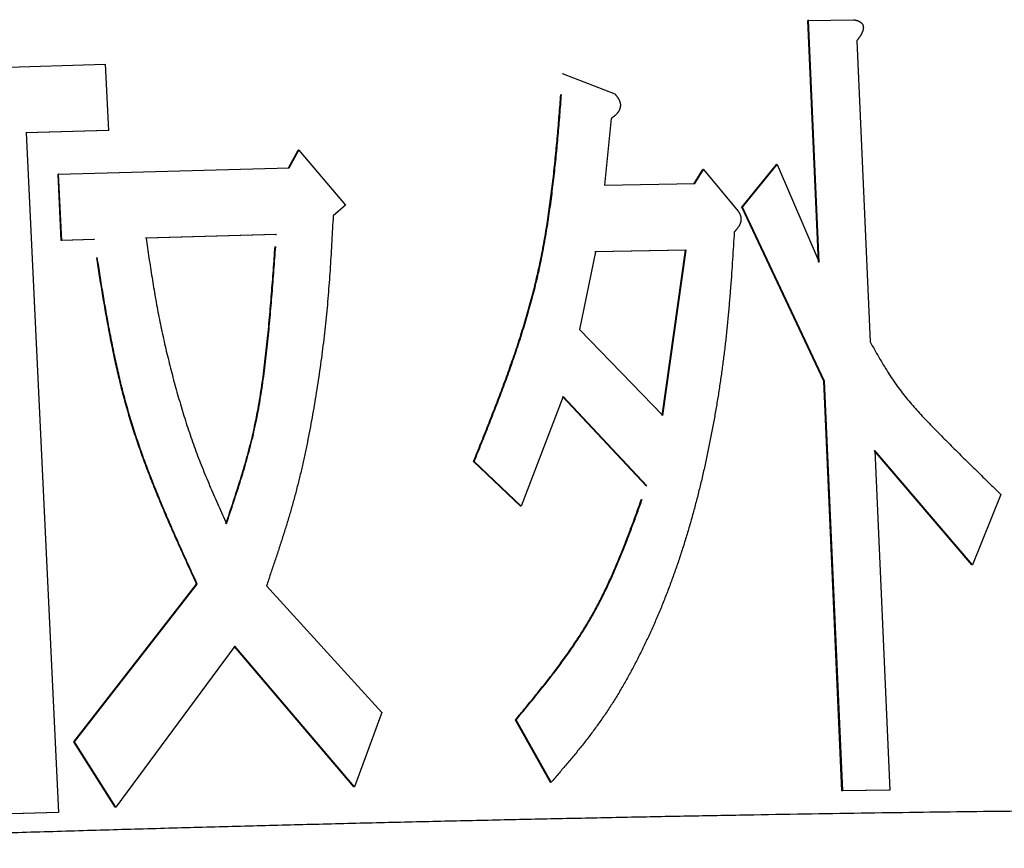
# Model space of a CAD drawing. Units: millimetres. Extents: x 0 to 1066, y -1 to 742.
# Drawn here: x 336 to 345, y 157 to 164 of the extents above; entities that cross this region are included whole.
import ezdxf

# ---------------------------------------------------------------- set-up
doc = ezdxf.new("R2010")
doc.units = ezdxf.units.MM
doc.header["$LTSCALE"] = 0.457889
doc.layers.add('NoLayerName_001', color=7, linetype='Continuous')

msp = doc.modelspace()

# ---------------------------------------------------------------- linework, layer by layer
at = {"layer": 'NoLayerName_001', "color": 7, "linetype": 'Continuous', "lineweight": 25}
for p, q in [((343.3957, 164.1175), (343.3888, 164.117)), ((343.4831, 161.9961), (343.3888, 164.117)), ((343.3957, 164.1175), (343.7915, 164.1234)), ((343.49, 161.9967), (343.3957, 164.1175)), ((343.819, 163.9393), (343.9361, 161.2959)), ((334.0545, 163.6357), (337.2246, 163.7334)), ((337.2246, 163.7334), (337.2521, 163.1518)), ((341.242, 163.6476), (341.2358, 163.6471)), ((341.242, 163.6476), (341.6964, 163.4722)), ((341.6639, 163.2562), (341.6058, 162.6706)), ((337.2472, 163.1513), (336.5268, 163.1305)), ((337.2521, 163.1518), (336.5315, 163.131)), ((336.5315, 163.131), (336.8144, 157.1674)), ((337.2521, 163.1518), (337.2472, 163.1513)), ((338.8331, 162.8223), (338.9177, 162.9783)), ((338.8385, 162.8229), (338.9232, 162.9788)), ((338.9232, 162.9788), (338.9177, 162.9783)), ((338.9232, 162.9788), (339.3337, 162.4968)), ((336.8145, 162.7678), (338.8385, 162.8229)), ((342.3918, 162.6852), (342.4684, 162.8096)), ((342.3984, 162.6857), (342.475, 162.8102)), ((342.475, 162.8102), (342.4684, 162.8096)), ((342.475, 162.8102), (342.7767, 162.4463)), ((342.8091, 162.4773), (343.1139, 162.8515)), ((342.8158, 162.4778), (343.1207, 162.852)), ((343.1207, 162.852), (343.1139, 162.8515)), ((343.1207, 162.852), (343.49, 161.9967)), ((336.8145, 162.7678), (336.8097, 162.7672)), ((336.8373, 162.1857), (336.8097, 162.7672)), ((336.842, 162.1862), (336.8145, 162.7678)), ((341.6058, 162.6706), (342.3984, 162.6857)), ((339.3337, 162.4968), (339.2244, 162.4018)), ((342.8158, 162.4778), (342.8091, 162.4773)), ((343.5296, 160.9511), (342.8091, 162.4773)), ((343.5365, 160.9516), (342.8158, 162.4778)), ((337.125, 162.1939), (336.8373, 162.1857)), ((336.842, 162.1862), (336.8373, 162.1857)), ((337.1299, 162.1944), (336.842, 162.1862)), ((338.722, 162.2372), (337.5771, 162.2066)), ((338.7274, 162.2377), (337.5821, 162.2071)), ((338.722, 162.2372), (338.7274, 162.2377)), ((342.315, 162.1016), (341.5198, 162.0863)), ((342.3216, 162.1021), (341.5261, 162.0868)), ((342.1107, 160.6497), (342.315, 162.1016)), ((342.1172, 160.6502), (342.3216, 162.1021)), ((342.315, 162.1016), (342.3216, 162.1021)), ((341.5261, 162.0868), (341.3865, 161.4049)), ((341.3865, 161.4049), (342.1172, 160.6502)), ((343.5365, 160.9516), (343.5296, 160.9511)), ((343.6894, 157.3549), (343.5296, 160.9511)), ((343.6964, 157.3554), (343.5365, 160.9516)), ((341.2417, 160.8174), (340.8744, 159.8558)), ((341.9713, 160.0318), (341.2355, 160.8168)), ((341.9777, 160.0323), (341.2417, 160.8174)), ((344.8285, 159.3389), (343.9713, 160.3425)), ((344.8358, 159.3394), (343.9783, 160.343)), ((343.9783, 160.343), (344.1105, 157.3615)), ((340.4622, 160.2467), (340.4563, 160.2461)), ((340.8683, 159.8553), (340.4563, 160.2461)), ((340.8744, 159.8558), (340.4622, 160.2467)), ((345.0844, 159.9573), (344.8358, 159.3394)), ((344.8358, 159.3394), (344.8285, 159.3389)), ((336.9492, 157.7864), (338.0265, 159.1704)), ((336.954, 157.7869), (338.0316, 159.171)), ((338.6394, 159.1563), (339.6526, 158.0433)), ((338.3617, 158.6259), (337.3172, 157.2127)), ((339.405, 157.3908), (338.3565, 158.6254)), ((339.4105, 157.3913), (338.3617, 158.6259)), ((339.6526, 158.0433), (339.4105, 157.3913)), ((340.8291, 157.9782), (340.8231, 157.9777)), ((341.1306, 157.4306), (340.8231, 157.9777)), ((341.1367, 157.4311), (340.8291, 157.9782)), ((336.954, 157.7869), (336.9492, 157.7864)), ((337.3123, 157.2121), (336.9492, 157.7864)), ((337.3172, 157.2127), (336.954, 157.7869)), ((339.4105, 157.3913), (339.405, 157.3908)), ((344.1034, 157.361), (343.6894, 157.3549)), ((343.6964, 157.3554), (343.6894, 157.3549)), ((344.1105, 157.3615), (343.6964, 157.3554)), ((344.1105, 157.3615), (344.1034, 157.361)), ((336.8097, 157.1669), (336.2935, 157.1516)), ((336.8144, 157.1674), (336.2981, 157.1522)), ((336.8144, 157.1674), (336.8097, 157.1669))]:
    msp.add_line(p, q, dxfattribs=at)
for points, knots in [([(343.7915, 164.1234), (343.7928, 164.1232), (343.7953, 164.1227), (343.7991, 164.1219), (343.803, 164.1211), (343.8068, 164.1202), (343.8106, 164.1193), (343.8144, 164.1183), (343.8182, 164.1173), (343.822, 164.1161), (343.8257, 164.1149), (343.8294, 164.1136), (343.8331, 164.1121), (343.8368, 164.1104), (343.8405, 164.1087), (343.8441, 164.1067), (343.8476, 164.1046), (343.8512, 164.1022), (343.8546, 164.0997), (343.858, 164.0968), (343.8612, 164.0937), (343.8643, 164.0903), (343.8672, 164.0865), (343.8698, 164.0823), (343.8721, 164.0778), (343.8739, 164.073), (343.8754, 164.0679), (343.8763, 164.0626), (343.8767, 164.0572), (343.8768, 164.0518), (343.8764, 164.0464), (343.8757, 164.0412), (343.8747, 164.036), (343.8735, 164.031), (343.872, 164.0261), (343.8705, 164.0214), (343.8687, 164.0167), (343.8668, 164.0121), (343.8648, 164.0077), (343.8627, 164.0034), (343.8612, 164.0005), (343.8605, 163.9991)], [0, 0, 0, 0, 0.003912, 0.0078242, 0.0117369, 0.0156506, 0.0195664, 0.0234858, 0.0274108, 0.0313444, 0.0352905, 0.0392538, 0.0432403, 0.0472571, 0.0513125, 0.0554161, 0.0595765, 0.0638004, 0.0680978, 0.0724831, 0.0769718, 0.0815747, 0.0863112, 0.0912105, 0.0962717, 0.1014668, 0.1067753, 0.1121688, 0.1175966, 0.1229991, 0.1283485, 0.1336437, 0.1388742, 0.1440346, 0.1491301, 0.1541636, 0.1591361, 0.1640525, 0.1689189, 0.17374, 0.1785197, 0.1785197, 0.1785197, 0.1785197]), ([(343.8605, 163.9991), (343.8598, 163.9977), (343.8583, 163.995), (343.8559, 163.9909), (343.8535, 163.9869), (343.851, 163.983), (343.8485, 163.9791), (343.846, 163.9753), (343.8434, 163.9715), (343.8408, 163.9678), (343.8381, 163.9642), (343.8354, 163.9605), (343.8327, 163.957), (343.83, 163.9534), (343.8272, 163.9498), (343.8245, 163.9463), (343.8217, 163.9428), (343.8199, 163.9405), (343.819, 163.9393)], [0, 0, 0, 0, 0.00474099, 0.009445, 0.0141132, 0.0187485, 0.02335465, 0.02793516, 0.03249323, 0.03703186, 0.04155381, 0.04606162, 0.05055766, 0.05504415, 0.05952315, 0.06399664, 0.0684665, 0.07293456, 0.07293456, 0.07293456, 0.07293456]), ([(340.4563, 160.2461), (340.4777, 160.2995), (340.5207, 160.406), (340.5845, 160.5662), (340.6473, 160.7267), (340.7086, 160.8878), (340.7678, 161.0498), (340.8245, 161.2128), (340.8782, 161.377), (340.9284, 161.5427), (340.9744, 161.71), (341.0159, 161.8791), (341.0524, 162.0502), (341.0842, 162.2231), (341.112, 162.3976), (341.1363, 162.5735), (341.1575, 162.7506), (341.1762, 162.9287), (341.1929, 163.1076), (341.2081, 163.2871), (341.2173, 163.407), (341.2221, 163.467)], [0, 0, 0, 0, 0.172365, 0.344729, 0.517099, 0.68949, 0.861933, 1.034479, 1.207208, 1.380226, 1.553679, 1.727751, 1.902638, 2.078421, 2.255112, 2.432682, 2.611066, 2.790171, 2.969882, 3.150061, 3.330562, 3.330562, 3.330562, 3.330562]), ([(340.4622, 160.2467), (340.4837, 160.3), (340.5266, 160.4066), (340.5904, 160.5667), (340.6533, 160.7272), (340.7146, 160.8883), (340.7738, 161.0503), (340.8306, 161.2133), (340.8843, 161.3775), (340.9344, 161.5432), (340.9805, 161.7105), (341.0221, 161.8796), (341.0585, 162.0507), (341.0904, 162.2236), (341.1182, 162.3981), (341.1424, 162.574), (341.1637, 162.7511), (341.1824, 162.9292), (341.1991, 163.1081), (341.2143, 163.2876), (341.2235, 163.4075), (341.2283, 163.4675)], [0, 0, 0, 0, 0.172367, 0.344735, 0.517107, 0.6895, 0.861945, 1.034494, 1.207225, 1.380246, 1.553702, 1.727777, 1.902667, 2.078454, 2.25515, 2.432724, 2.611114, 2.790225, 2.969941, 3.150127, 3.330634, 3.330634, 3.330634, 3.330634]), ([(341.6964, 163.4722), (341.6976, 163.4707), (341.7001, 163.4678), (341.7038, 163.4633), (341.7075, 163.4588), (341.7111, 163.4542), (341.7146, 163.4496), (341.7181, 163.4448), (341.7214, 163.44), (341.7246, 163.4351), (341.7277, 163.43), (341.7307, 163.4247), (341.7335, 163.4193), (341.736, 163.4137), (341.7384, 163.4079), (341.7405, 163.402), (341.7422, 163.3959), (341.7436, 163.3897), (341.7445, 163.3834), (341.745, 163.3771), (341.745, 163.3707), (341.7446, 163.3644), (341.7438, 163.3582), (341.7427, 163.352), (341.7412, 163.3461), (341.7393, 163.3403), (341.7372, 163.3346), (341.7348, 163.3292), (341.7322, 163.3239), (341.7293, 163.3189), (341.7263, 163.3141), (341.7231, 163.3094), (341.7197, 163.305), (341.7162, 163.3007), (341.7125, 163.2966), (341.7088, 163.2927), (341.705, 163.2889), (341.7011, 163.2852), (341.6971, 163.2817), (341.6931, 163.2783), (341.6904, 163.2761), (341.689, 163.275)], [0, 0, 0, 0, 0.005802, 0.0116064, 0.0174162, 0.0232348, 0.0290663, 0.0349163, 0.0407918, 0.0467013, 0.0526554, 0.0586667, 0.0647501, 0.0709193, 0.0771609, 0.0834515, 0.0897732, 0.0961149, 0.1024734, 0.1088466, 0.1152144, 0.1215492, 0.1278328, 0.1340579, 0.1402152, 0.1463011, 0.152317, 0.158262, 0.1641323, 0.169922, 0.1756316, 0.1812713, 0.1868491, 0.1923709, 0.1978406, 0.2032598, 0.2086319, 0.2139649, 0.2192664, 0.2245429, 0.2297996, 0.2297996, 0.2297996, 0.2297996]), ([(341.689, 163.275), (341.6877, 163.2739), (341.6849, 163.2717), (341.6808, 163.2685), (341.6766, 163.2654), (341.6724, 163.2623), (341.6682, 163.2593), (341.6653, 163.2573), (341.6639, 163.2562)], [0, 0, 0, 0, 0.00524167, 0.01047199, 0.01569403, 0.02091034, 0.02612306, 0.03133405, 0.03133405, 0.03133405, 0.03133405]), ([(342.7767, 162.4463), (342.7776, 162.4449), (342.7795, 162.4419), (342.7822, 162.4375), (342.7849, 162.433), (342.7875, 162.4284), (342.79, 162.4237), (342.7924, 162.4189), (342.7946, 162.4139), (342.7965, 162.4088), (342.7983, 162.4036), (342.7998, 162.3982), (342.801, 162.3927), (342.8019, 162.3871), (342.8025, 162.3815), (342.8028, 162.3758), (342.8027, 162.3701), (342.8024, 162.3645), (342.8018, 162.3589), (342.801, 162.3535), (342.7998, 162.3481), (342.7985, 162.3428), (342.7969, 162.3377), (342.7951, 162.3327), (342.7931, 162.3279), (342.791, 162.3231), (342.7887, 162.3185), (342.7862, 162.3141), (342.7836, 162.3097), (342.781, 162.3055), (342.7782, 162.3014), (342.7753, 162.2973), (342.7724, 162.2934), (342.7694, 162.2896), (342.7664, 162.2859), (342.7633, 162.2822), (342.7602, 162.2786), (342.7571, 162.2751), (342.754, 162.2716), (342.7518, 162.2693), (342.7508, 162.2681)], [0, 0, 0, 0, 0.0052126, 0.0104337, 0.0156728, 0.0209408, 0.0262509, 0.0316183, 0.0370459, 0.0425259, 0.0480539, 0.0536293, 0.0592525, 0.0649119, 0.0705908, 0.0762717, 0.0819367, 0.0875706, 0.0931661, 0.0987161, 0.104212, 0.1096437, 0.1150038, 0.1202984, 0.1255358, 0.1307224, 0.1358627, 0.1409598, 0.1460152, 0.1510287, 0.1559991, 0.1609239, 0.1658014, 0.170637, 0.1754371, 0.1802075, 0.1849535, 0.1896799, 0.1943912, 0.1990914, 0.1990914, 0.1990914, 0.1990914]), ([(339.2244, 162.4018), (339.2224, 162.3646), (339.2184, 162.2902), (339.2122, 162.1787), (339.2057, 162.0672), (339.1988, 161.9559), (339.1912, 161.8446), (339.1828, 161.7334), (339.1735, 161.6224), (339.163, 161.5116), (339.1514, 161.401), (339.1386, 161.2906), (339.1247, 161.1804), (339.1097, 161.0704), (339.0937, 160.9607), (339.0766, 160.8512), (339.0586, 160.7419), (339.0396, 160.6329), (339.0195, 160.5242), (338.9983, 160.4159), (338.9758, 160.308), (338.952, 160.2005), (338.9267, 160.0937), (338.8999, 159.9874), (338.8713, 159.8819), (338.8411, 159.777), (338.8096, 159.6726), (338.7769, 159.5688), (338.7434, 159.4653), (338.7091, 159.3622), (338.6744, 159.2592), (338.6511, 159.1906), (338.6394, 159.1563)], [0, 0, 0, 0, 0.111717, 0.223416, 0.335079, 0.446692, 0.55824, 0.669713, 0.781102, 0.892405, 1.003624, 1.114761, 1.225819, 1.336799, 1.447703, 1.55853, 1.669279, 1.779943, 1.890492, 2.000895, 2.111124, 2.221155, 2.33097, 2.440553, 2.549896, 2.659027, 2.767995, 2.876844, 2.985608, 3.094312, 3.202981, 3.311632, 3.311632, 3.311632, 3.311632]), ([(342.7508, 162.2681), (342.7497, 162.267), (342.7476, 162.2647), (342.7455, 162.2624), (342.7444, 162.2612)], [0, 0, 0, 0, 0.004692943, 0.009382306, 0.009382306, 0.009382306, 0.009382306]), ([(337.1299, 162.1944), (337.1298, 162.1944), (337.1296, 162.1944), (337.1294, 162.1944), (337.1291, 162.1944), (337.1289, 162.1943), (337.1287, 162.1943), (337.1284, 162.1943), (337.1282, 162.1943), (337.1279, 162.1942), (337.1277, 162.1942), (337.1274, 162.1942), (337.1272, 162.1941), (337.127, 162.1941), (337.1267, 162.1941), (337.1265, 162.1941), (337.1262, 162.194), (337.126, 162.194), (337.1258, 162.194), (337.1255, 162.194), (337.1253, 162.1939), (337.1251, 162.1939), (337.125, 162.1939)], [0, 0, 0, 0, 0.000243501, 0.000487, 0.000730497, 0.000973989, 0.001217474, 0.001460953, 0.001704421, 0.00194788, 0.002191326, 0.002434758, 0.002678176, 0.00292158, 0.003164972, 0.003408354, 0.003651726, 0.00389509, 0.004138449, 0.004381803, 0.004625154, 0.004868504, 0.004868504, 0.004868504, 0.004868504]), ([(337.5821, 162.2071), (337.5864, 162.1782), (337.5949, 162.1203), (337.6078, 162.0335), (337.621, 161.9468), (337.6346, 161.8602), (337.6487, 161.7737), (337.6634, 161.6873), (337.6789, 161.601), (337.6953, 161.515), (337.7127, 161.4291), (337.731, 161.3435), (337.7502, 161.2581), (337.7703, 161.173), (337.7913, 161.088), (337.8131, 161.0033), (337.8357, 160.9189), (337.8591, 160.8347), (337.8834, 160.7508), (337.9086, 160.6673), (337.9348, 160.5841), (337.962, 160.5014), (337.9903, 160.4192), (338.0197, 160.3376), (338.0504, 160.2565), (338.0822, 160.1761), (338.1151, 160.0961), (338.1487, 160.0166), (338.183, 159.9374), (338.2178, 159.8584), (338.2529, 159.7796), (338.2764, 159.7272), (338.2881, 159.7009)], [0, 0, 0, 0, 0.087745, 0.175481, 0.263202, 0.350901, 0.438574, 0.526218, 0.613834, 0.701426, 0.788998, 0.87655, 0.964082, 1.051591, 1.139077, 1.226536, 1.313966, 1.40136, 1.488698, 1.575959, 1.663123, 1.750174, 1.837099, 1.923887, 2.010531, 2.097048, 2.18347, 2.269825, 2.356131, 2.442406, 2.528662, 2.614909, 2.614909, 2.614909, 2.614909]), ([(342.7444, 162.2612), (342.7418, 162.2209), (342.7367, 162.1402), (342.7288, 162.0192), (342.7206, 161.8983), (342.7118, 161.7775), (342.7022, 161.6569), (342.6917, 161.5365), (342.6802, 161.4163), (342.6673, 161.2965), (342.653, 161.1769), (342.6374, 161.0578), (342.6204, 160.939), (342.6022, 160.8206), (342.5826, 160.7026), (342.5617, 160.5851), (342.5396, 160.4681), (342.5162, 160.3516), (342.4916, 160.2356), (342.4656, 160.1202), (342.4381, 160.0054), (342.4093, 159.8913), (342.3789, 159.7779), (342.347, 159.6653), (342.3134, 159.5536), (342.2782, 159.4426), (342.2413, 159.3327), (342.2027, 159.2237), (342.1625, 159.1158), (342.1206, 159.0089), (342.077, 158.9033), (342.0317, 158.799), (341.9846, 158.6959), (341.9358, 158.5942), (341.8854, 158.494), (341.8331, 158.3952), (341.7791, 158.2981), (341.7232, 158.2027), (341.6652, 158.1095), (341.6052, 158.0183), (341.5628, 157.9593), (341.542, 157.9297)], [0, 0, 0, 0, 0.12129, 0.242549, 0.363749, 0.484861, 0.60586, 0.726725, 0.847438, 0.967987, 1.088364, 1.208557, 1.328556, 1.44835, 1.567927, 1.687276, 1.806383, 1.925237, 2.04382, 2.162116, 2.280112, 2.397796, 2.515162, 2.632202, 2.748916, 2.865287, 2.981288, 3.096893, 3.212076, 3.326815, 3.441089, 3.554878, 3.668166, 3.780938, 3.893183, 4.004891, 4.116035, 4.226554, 4.336402, 4.445554, 4.55406, 4.55406, 4.55406, 4.55406]), ([(338.2829, 159.7004), (338.2938, 159.7326), (338.3155, 159.7971), (338.3477, 159.8938), (338.3794, 159.9908), (338.4102, 160.0881), (338.4398, 160.1858), (338.468, 160.2841), (338.4945, 160.3829), (338.519, 160.4826), (338.5411, 160.583), (338.561, 160.6842), (338.5789, 160.786), (338.5951, 160.8884), (338.6096, 160.9913), (338.6228, 161.0946), (338.6348, 161.1981), (338.6458, 161.3018), (338.656, 161.4057), (338.6657, 161.5095), (338.6747, 161.6134), (338.6833, 161.7173), (338.6915, 161.8213), (338.6994, 161.9252), (338.7071, 162.0292), (338.7121, 162.0985), (338.7146, 162.1332)], [0, 0, 0, 0, 0.101992, 0.203991, 0.306007, 0.408055, 0.510159, 0.612353, 0.714685, 0.817221, 0.920036, 1.023154, 1.126568, 1.230253, 1.334176, 1.438289, 1.542541, 1.646868, 1.751204, 1.855516, 1.959806, 2.06408, 2.168343, 2.272598, 2.376848, 2.481094, 2.481094, 2.481094, 2.481094]), ([(338.2881, 159.7009), (338.299, 159.7331), (338.3207, 159.7976), (338.3529, 159.8943), (338.3846, 159.9913), (338.4154, 160.0886), (338.4451, 160.1863), (338.4733, 160.2846), (338.4998, 160.3835), (338.5243, 160.4831), (338.5464, 160.5835), (338.5663, 160.6847), (338.5842, 160.7865), (338.6004, 160.8889), (338.6149, 160.9918), (338.6281, 161.0951), (338.6401, 161.1986), (338.6511, 161.3023), (338.6614, 161.4062), (338.671, 161.51), (338.6801, 161.6139), (338.6887, 161.7179), (338.6969, 161.8218), (338.7048, 161.9258), (338.7125, 162.0297), (338.7174, 162.0991), (338.72, 162.1337)], [0, 0, 0, 0, 0.101993, 0.203992, 0.306008, 0.408057, 0.510161, 0.612356, 0.71469, 0.817226, 0.920042, 1.023161, 1.126576, 1.230263, 1.334187, 1.438302, 1.542555, 1.646884, 1.751222, 1.855535, 1.959827, 2.064103, 2.168368, 2.272625, 2.376876, 2.481124, 2.481124, 2.481124, 2.481124]), ([(338.0265, 159.1704), (338.0046, 159.2183), (337.9608, 159.314), (337.8955, 159.4577), (337.831, 159.6018), (337.7678, 159.7463), (337.7062, 159.8914), (337.6467, 160.0372), (337.5897, 160.184), (337.5355, 160.3319), (337.4847, 160.481), (337.4375, 160.6315), (337.3945, 160.7835), (337.3552, 160.9368), (337.3192, 161.0913), (337.2861, 161.2469), (337.2555, 161.4034), (337.2269, 161.5606), (337.2, 161.7184), (337.1743, 161.8766), (337.1579, 161.9823), (337.1496, 162.0352)], [0, 0, 0, 0, 0.157903, 0.315773, 0.473581, 0.631304, 0.788932, 0.946469, 1.103936, 1.261379, 1.418866, 1.576499, 1.734397, 1.892644, 2.051283, 2.210329, 2.369769, 2.52957, 2.689681, 2.850037, 3.010561, 3.010561, 3.010561, 3.010561]), ([(338.0316, 159.171), (338.0097, 159.2188), (337.9659, 159.3145), (337.9006, 159.4583), (337.8361, 159.6023), (337.7728, 159.7468), (337.7112, 159.8919), (337.6517, 160.0378), (337.5947, 160.1845), (337.5405, 160.3324), (337.4896, 160.4815), (337.4425, 160.632), (337.3994, 160.784), (337.3601, 160.9373), (337.3241, 161.0918), (337.291, 161.2474), (337.2604, 161.4039), (337.2318, 161.5611), (337.2049, 161.7189), (337.1791, 161.8771), (337.1627, 161.9828), (337.1544, 162.0357)], [0, 0, 0, 0, 0.157907, 0.31578, 0.473592, 0.631319, 0.78895, 0.946491, 1.103961, 1.261407, 1.418898, 1.576534, 1.734436, 1.892687, 2.051331, 2.210381, 2.369826, 2.529632, 2.689748, 2.850109, 3.010639, 3.010639, 3.010639, 3.010639]), ([(343.9361, 161.2959), (343.9489, 161.2735), (343.9742, 161.2286), (344.0126, 161.1618), (344.0516, 161.0958), (344.0913, 161.0309), (344.1321, 160.9678), (344.1742, 160.9066), (344.218, 160.8478), (344.2633, 160.7914), (344.3098, 160.7369), (344.3572, 160.6841), (344.4052, 160.6326), (344.4536, 160.5821), (344.5022, 160.5321), (344.5507, 160.4826), (344.5992, 160.4336), (344.6477, 160.3849), (344.6962, 160.3365), (344.7447, 160.2885), (344.7933, 160.2407), (344.8418, 160.1931), (344.8903, 160.1457), (344.9388, 160.0985), (344.9873, 160.0514), (345.0359, 160.0043), (345.0682, 159.973), (345.0844, 159.9573)], [0, 0, 0, 0, 0.077384, 0.154544, 0.231261, 0.307335, 0.382587, 0.45687, 0.530103, 0.602406, 0.673949, 0.744869, 0.815275, 0.885249, 0.954859, 1.024147, 1.093142, 1.161871, 1.230363, 1.298644, 1.366741, 1.434681, 1.50249, 1.570195, 1.637822, 1.705397, 1.772945, 1.772945, 1.772945, 1.772945]), ([(341.9777, 160.0323), (341.9776, 160.0323), (341.9774, 160.0323), (341.9771, 160.0323), (341.9768, 160.0323), (341.9765, 160.0322), (341.9761, 160.0322), (341.9758, 160.0322), (341.9755, 160.0321), (341.9752, 160.0321), (341.9749, 160.0321), (341.9745, 160.0321), (341.9742, 160.032), (341.9739, 160.032), (341.9736, 160.032), (341.9733, 160.032), (341.9729, 160.0319), (341.9726, 160.0319), (341.9723, 160.0319), (341.972, 160.0319), (341.9716, 160.0318), (341.9714, 160.0318), (341.9713, 160.0318)], [0, 0, 0, 0, 0.00032206, 0.000644119, 0.000966175, 0.001288226, 0.001610273, 0.001932312, 0.002254343, 0.002576365, 0.002898375, 0.003220373, 0.003542358, 0.00386433, 0.004186292, 0.004508244, 0.004830187, 0.005152124, 0.005474055, 0.005795982, 0.006117906, 0.006439829, 0.006439829, 0.006439829, 0.006439829]), ([(340.8231, 157.9777), (340.8475, 158.0073), (340.8965, 158.0664), (340.9695, 158.1554), (341.0419, 158.245), (341.1133, 158.3354), (341.1835, 158.427), (341.2521, 158.5199), (341.3188, 158.6146), (341.3832, 158.7112), (341.4451, 158.8101), (341.5042, 158.9115), (341.56, 159.0156), (341.6129, 159.1223), (341.6633, 159.2311), (341.7114, 159.3419), (341.7577, 159.4543), (341.8023, 159.5682), (341.8457, 159.6831), (341.8881, 159.7989), (341.9158, 159.8764), (341.9298, 159.9152)], [0, 0, 0, 0, 0.115119, 0.230252, 0.345417, 0.460641, 0.575965, 0.691451, 0.80718, 0.923265, 1.039846, 1.157102, 1.275214, 1.394243, 1.514183, 1.634993, 1.756601, 1.878909, 2.001803, 2.125147, 2.2488, 2.2488, 2.2488, 2.2488]), ([(340.8291, 157.9782), (340.8536, 158.0078), (340.9025, 158.0669), (340.9755, 158.1559), (341.048, 158.2455), (341.1194, 158.3359), (341.1896, 158.4275), (341.2582, 158.5204), (341.3249, 158.6151), (341.3894, 158.7117), (341.4513, 158.8106), (341.5104, 158.912), (341.5662, 159.0161), (341.6192, 159.1227), (341.6696, 159.2316), (341.7177, 159.3424), (341.764, 159.4548), (341.8086, 159.5687), (341.852, 159.6836), (341.8945, 159.7994), (341.9222, 159.8769), (341.9362, 159.9157)], [0, 0, 0, 0, 0.115129, 0.230271, 0.345445, 0.460678, 0.576011, 0.691506, 0.807245, 0.923339, 1.039929, 1.157194, 1.275316, 1.394355, 1.514305, 1.635125, 1.756744, 1.879063, 2.001967, 2.125323, 2.248987, 2.248987, 2.248987, 2.248987]), ([(340.8744, 159.8558), (340.8743, 159.8558), (340.8741, 159.8558), (340.8738, 159.8558), (340.8735, 159.8558), (340.8732, 159.8557), (340.8729, 159.8557), (340.8726, 159.8557), (340.8723, 159.8557), (340.872, 159.8556), (340.8717, 159.8556), (340.8714, 159.8556), (340.8711, 159.8556), (340.8708, 159.8555), (340.8704, 159.8555), (340.8701, 159.8555), (340.8698, 159.8554), (340.8695, 159.8554), (340.8692, 159.8554), (340.8689, 159.8554), (340.8686, 159.8553), (340.8684, 159.8553), (340.8683, 159.8553)], [0, 0, 0, 0, 0.000303802, 0.000607604, 0.000911407, 0.001215211, 0.001519016, 0.001822823, 0.002126631, 0.002430442, 0.002734255, 0.00303807, 0.003341889, 0.00364571, 0.003949534, 0.00425336, 0.004557188, 0.004861017, 0.005164848, 0.005468679, 0.005772511, 0.006076344, 0.006076344, 0.006076344, 0.006076344]), ([(338.0316, 159.171), (338.0315, 159.1709), (338.0313, 159.1709), (338.0311, 159.1709), (338.0308, 159.1709), (338.0306, 159.1709), (338.0303, 159.1708), (338.03, 159.1708), (338.0298, 159.1708), (338.0295, 159.1707), (338.0293, 159.1707), (338.029, 159.1707), (338.0288, 159.1707), (338.0285, 159.1706), (338.0283, 159.1706), (338.028, 159.1706), (338.0277, 159.1706), (338.0275, 159.1705), (338.0272, 159.1705), (338.027, 159.1705), (338.0267, 159.1705), (338.0266, 159.1704), (338.0265, 159.1704)], [0, 0, 0, 0, 0.000256977, 0.000513954, 0.00077093, 0.001027904, 0.001284875, 0.001541843, 0.001798808, 0.002055768, 0.002312724, 0.002569674, 0.002826618, 0.003083557, 0.003340491, 0.003597421, 0.003854347, 0.004111271, 0.004368192, 0.004625111, 0.004882029, 0.005138946, 0.005138946, 0.005138946, 0.005138946]), ([(341.542, 157.9297), (341.5206, 157.9008), (341.4783, 157.8428), (341.412, 157.7581), (341.3445, 157.6748), (341.2758, 157.5929), (341.2064, 157.5118), (341.1599, 157.458), (341.1367, 157.4311)], [0, 0, 0, 0, 0.1079687, 0.2154874, 0.3226302, 0.4295032, 0.5362102, 0.6428387, 0.6428387, 0.6428387, 0.6428387]), ([(341.1367, 157.4311), (341.1366, 157.4311), (341.1364, 157.4311), (341.1361, 157.431), (341.1357, 157.431), (341.1354, 157.431), (341.1351, 157.431), (341.1348, 157.4309), (341.1345, 157.4309), (341.1342, 157.4309), (341.1339, 157.4309), (341.1336, 157.4308), (341.1333, 157.4308), (341.133, 157.4308), (341.1327, 157.4308), (341.1324, 157.4307), (341.1321, 157.4307), (341.1318, 157.4307), (341.1315, 157.4307), (341.1312, 157.4306), (341.1309, 157.4306), (341.1307, 157.4306), (341.1306, 157.4306)], [0, 0, 0, 0, 0.00030695, 0.000613898, 0.000920842, 0.001227781, 0.001534714, 0.001841637, 0.002148551, 0.002455452, 0.002762339, 0.00306921, 0.003376065, 0.003682905, 0.00398973, 0.004296543, 0.004603346, 0.00491014, 0.005216927, 0.005523709, 0.005830488, 0.006137264, 0.006137264, 0.006137264, 0.006137264]), ([(332.2242, 156.8519), (332.4381, 156.8592), (332.8656, 156.8739), (333.5058, 156.8956), (334.1436, 156.9171), (334.7778, 156.9382), (335.4072, 156.9587), (336.0306, 156.9785), (336.6469, 156.9975), (337.2551, 157.0154), (337.8547, 157.0324), (338.4455, 157.0483), (339.0276, 157.0634), (339.6009, 157.0776), (340.1653, 157.0909), (340.7208, 157.1034), (341.2674, 157.1151), (341.8047, 157.1261), (342.3325, 157.1364), (342.8502, 157.1458), (343.3574, 157.1544), (343.8537, 157.1622), (344.3385, 157.1692), (344.8116, 157.1753), (345.2727, 157.1806), (345.722, 157.185), (346.1597, 157.1886), (346.5861, 157.1914), (347.0015, 157.1935), (347.4061, 157.1948), (347.8003, 157.1955), (348.1834, 157.1955), (348.5544, 157.1948), (348.9112, 157.1932), (349.252, 157.1907), (349.5746, 157.1871), (349.8771, 157.1824), (350.1577, 157.1764), (350.4164, 157.1692), (350.5814, 157.1628), (350.6606, 157.16)], [0, 0, 0, 0, 0.642169, 1.283135, 1.921697, 2.556653, 3.1868, 3.810937, 4.427862, 5.036453, 5.636301, 6.227374, 6.809646, 7.383087, 7.94767, 8.503367, 9.050142, 9.587759, 10.115773, 10.633728, 11.14117, 11.637643, 12.122692, 12.595864, 13.056928, 13.506117, 13.943721, 14.37003, 14.785333, 15.189921, 15.584083, 15.96776, 16.33936, 16.696877, 17.038303, 17.361634, 17.664868, 17.946004, 18.203576, 18.441282, 18.441282, 18.441282, 18.441282]), ([(337.3172, 157.2127), (337.3171, 157.2127), (337.3169, 157.2126), (337.3167, 157.2126), (337.3164, 157.2126), (337.3162, 157.2126), (337.316, 157.2125), (337.3157, 157.2125), (337.3155, 157.2125), (337.3152, 157.2125), (337.315, 157.2124), (337.3147, 157.2124), (337.3145, 157.2124), (337.3143, 157.2124), (337.314, 157.2123), (337.3138, 157.2123), (337.3135, 157.2123), (337.3133, 157.2122), (337.313, 157.2122), (337.3128, 157.2122), (337.3126, 157.2122), (337.3124, 157.2121), (337.3123, 157.2121)], [0, 0, 0, 0, 0.000244375, 0.00048875, 0.000733126, 0.000977503, 0.001221882, 0.001466264, 0.001710648, 0.001955035, 0.002199426, 0.002443822, 0.002688221, 0.002932625, 0.003177032, 0.003421443, 0.003665856, 0.003910271, 0.004154689, 0.004399108, 0.004643528, 0.004887948, 0.004887948, 0.004887948, 0.004887948])]:
    msp.add_open_spline(points, degree=3, knots=knots, dxfattribs=at)

doc.saveas('drawing.dxf')
